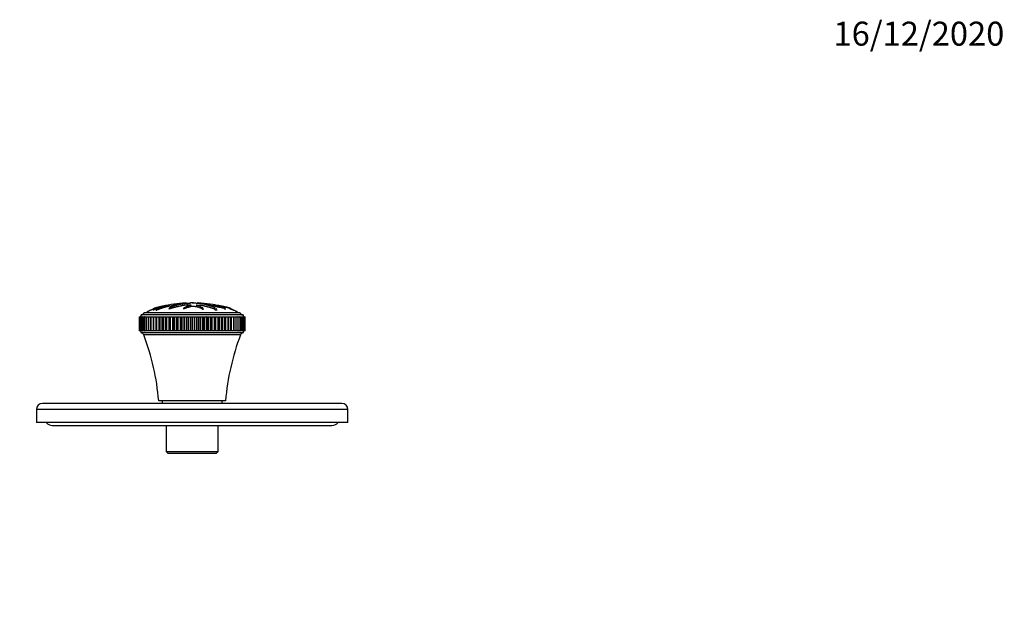
# Model space of a CAD drawing. Units: millimetres. Extents: x 0 to 835, y 0 to 1165.
# Drawn here: x 342 to 835, y 873 to 1165 of the extents above; entities that cross this region are included whole.
import ezdxf
from ezdxf import colors
from ezdxf.entities.mleader import LeaderData, LeaderLine
from ezdxf.math import Vec2, Vec3

# ---------------------------------------------------------------- set-up
doc = ezdxf.new("R2010")
doc.units = ezdxf.units.MM
doc.layers.add('DV2_Défaut', color=7, linetype='Continuous')
doc.layers.add('Défaut', color=7, linetype='Continuous')

# ---------------------------------------------------------------- blocks, each defined once
blk = doc.blocks.new('_DOT')
at = {"color": 0}
blk.add_line((0, 0), (-1, 0), dxfattribs=at)
at = {"color": 0, "const_width": 0.333}
blk.add_lwpolyline([(-0.1665, 0, 1), (0.1665, 0, 1)], format="xyb", close=True, dxfattribs=at)
blk = doc.blocks.new('SE1')
at = {"layer": 'DV2_Défaut', "color": 7, "linetype": 'Continuous'}
for p, q in [((416.35, 1021.72), (416.36, 1021.59)), ((416.39, 1021.7), (416.4, 1021.6)), ((425.12, 1022.81), (425.15, 1022.51)), ((426.66, 1022.66), (426.66, 1022.56)), ((427.41, 1022.81), (427.4, 1022.81)), ((428.36, 1022.81), (428.37, 1022.81)), ((428.36, 1022.81), (428.36, 1022.77)), ((428.37, 1022.81), (428.37, 1022.77)), ((430.65, 1022.81), (430.62, 1022.52)), ((430.67, 1022.81), (430.64, 1022.52)), ((430.65, 1022.81), (430.67, 1022.81)), ((439.08, 1021.7), (439.08, 1021.78)), ((439.21, 1021.67), (439.22, 1021.78)), ((401.39, 1015.79), (401.43, 1015.79)), ((401.39, 1015.79), (401.39, 1008.79)), ((401.43, 1015.79), (401.43, 1015.79)), ((401.43, 1015.79), (401.62, 1015.79)), ((401.43, 1015.79), (401.43, 1015.79)), ((401.43, 1015.79), (401.43, 1008.79)), ((401.43, 1015.79), (401.43, 1008.79)), ((401.43, 1015.79), (401.43, 1008.79)), ((401.63, 1015.79), (401.62, 1015.79)), ((401.62, 1015.79), (401.62, 1008.79)), ((401.63, 1015.79), (401.63, 1015.79)), ((401.63, 1015.79), (401.95, 1015.79)), ((401.63, 1015.79), (401.63, 1008.79)), ((401.63, 1015.79), (401.63, 1008.79)), ((401.98, 1015.79), (401.96, 1015.79)), ((401.96, 1015.79), (401.96, 1008.79)), ((401.99, 1015.79), (401.98, 1015.79)), ((401.98, 1015.79), (401.98, 1008.79)), ((401.99, 1015.79), (402.46, 1015.79)), ((401.99, 1015.79), (401.99, 1008.79)), ((453.38, 1016.79), (402.38, 1016.79)), ((402.5, 1015.79), (402.46, 1015.79)), ((402.46, 1015.79), (402.46, 1008.79)), ((402.5, 1015.79), (402.5, 1015.79)), ((402.5, 1015.79), (403.1, 1015.79)), ((402.5, 1015.79), (402.5, 1008.79)), ((402.5, 1015.79), (402.5, 1008.79)), ((403.16, 1015.79), (403.1, 1015.79)), ((403.1, 1015.79), (403.1, 1008.79)), ((403.17, 1015.79), (403.16, 1015.79)), ((403.16, 1015.79), (403.16, 1008.79)), ((403.17, 1015.79), (403.88, 1015.79)), ((403.17, 1015.79), (403.17, 1008.79)), ((451.88, 1017.79), (403.88, 1017.79)), ((403.98, 1015.79), (403.88, 1015.79)), ((403.88, 1015.79), (403.88, 1008.79)), ((403.99, 1015.79), (403.98, 1015.79)), ((403.98, 1015.79), (403.98, 1008.79)), ((403.99, 1015.79), (404.8, 1015.79)), ((403.99, 1015.79), (403.99, 1008.79)), ((404.93, 1015.79), (404.8, 1015.79)), ((404.8, 1015.79), (404.8, 1008.79)), ((404.94, 1015.79), (404.93, 1015.79)), ((404.93, 1015.79), (404.93, 1008.79)), ((404.94, 1015.79), (405.86, 1015.79)), ((404.94, 1015.79), (404.94, 1008.79)), ((405.86, 1015.79), (406.03, 1015.79)), ((405.86, 1015.79), (405.86, 1008.79)), ((406.04, 1015.79), (406.03, 1015.79)), ((406.03, 1015.79), (406.03, 1008.79)), ((406.04, 1015.79), (407.03, 1015.79)), ((406.04, 1015.79), (406.04, 1008.79)), ((407.03, 1015.79), (407.04, 1015.79)), ((407.03, 1015.79), (407.03, 1008.79)), ((407.04, 1015.79), (407.26, 1015.79)), ((407.04, 1015.79), (407.04, 1008.79)), ((407.27, 1015.79), (407.26, 1015.79)), ((407.26, 1015.79), (407.26, 1008.79)), ((407.27, 1015.79), (408.29, 1015.79)), ((407.27, 1015.79), (407.27, 1008.79)), ((408.29, 1015.79), (408.34, 1015.79)), ((408.29, 1015.79), (408.29, 1008.79)), ((408.3, 1019.87), (408.35, 1019.36)), ((408.34, 1015.79), (408.61, 1015.79)), ((408.34, 1015.79), (408.34, 1008.79)), ((408.62, 1015.79), (408.61, 1015.79)), ((408.61, 1015.79), (408.61, 1008.79)), ((408.62, 1020.06), (408.62, 1020.01)), ((408.62, 1015.79), (409.67, 1015.79)), ((408.62, 1015.79), (408.62, 1008.79)), ((409.67, 1015.79), (409.75, 1015.79)), ((409.67, 1015.79), (409.67, 1008.79)), ((409.75, 1015.79), (410.08, 1015.79)), ((409.75, 1015.79), (409.75, 1008.79)), ((409.84, 1019.39), (409.89, 1018.87)), ((410.09, 1015.79), (410.08, 1015.79)), ((410.08, 1015.79), (410.08, 1008.79)), ((410.09, 1015.79), (411.15, 1015.79)), ((410.09, 1015.79), (410.09, 1008.79)), ((411.15, 1015.79), (411.26, 1015.79)), ((411.15, 1015.79), (411.15, 1008.79)), ((411.26, 1015.79), (411.65, 1015.79)), ((411.26, 1015.79), (411.26, 1008.79)), ((411.57, 1020.2), (411.57, 1020.13)), ((411.67, 1015.79), (411.65, 1015.79)), ((411.65, 1015.79), (411.65, 1008.79)), ((411.67, 1015.79), (412.74, 1015.79)), ((411.67, 1015.79), (411.67, 1008.79)), ((412.74, 1015.79), (412.87, 1015.79)), ((412.74, 1015.79), (412.74, 1008.79)), ((412.87, 1015.79), (413.32, 1015.79)), ((412.87, 1015.79), (412.87, 1008.79)), ((413.34, 1015.79), (413.32, 1015.79)), ((413.32, 1015.79), (413.32, 1008.79)), ((413.34, 1015.79), (414.41, 1015.79)), ((413.34, 1015.79), (413.34, 1008.79)), ((414.41, 1015.79), (414.56, 1015.79)), ((414.41, 1015.79), (414.41, 1008.79)), ((414.56, 1015.79), (415.08, 1015.79)), ((414.56, 1015.79), (414.56, 1008.79)), ((415.1, 1015.79), (415.08, 1015.79)), ((415.08, 1015.79), (415.08, 1008.79)), ((415.1, 1015.79), (416.17, 1015.79)), ((415.1, 1015.79), (415.1, 1008.79)), ((416.17, 1015.79), (416.33, 1015.79)), ((416.17, 1015.79), (416.17, 1008.79)), ((416.3, 1019.99), (416.28, 1019.48)), ((416.33, 1015.79), (416.92, 1015.79)), ((416.33, 1015.79), (416.33, 1008.79)), ((416.94, 1015.79), (416.92, 1015.79)), ((416.92, 1015.79), (416.92, 1008.79)), ((416.94, 1015.79), (418, 1015.79)), ((416.94, 1015.79), (416.94, 1008.79)), ((418, 1015.79), (418.17, 1015.79)), ((418, 1015.79), (418, 1008.79)), ((418.17, 1015.79), (418.82, 1015.79)), ((418.17, 1015.79), (418.17, 1008.79)), ((418.84, 1015.79), (418.82, 1015.79)), ((418.82, 1015.79), (418.82, 1008.79)), ((418.84, 1015.79), (419.89, 1015.79)), ((418.84, 1015.79), (418.84, 1008.79)), ((419.89, 1015.79), (420.06, 1015.79)), ((419.89, 1015.79), (419.89, 1008.79)), ((420.06, 1015.79), (420.78, 1015.79)), ((420.06, 1015.79), (420.06, 1008.79)), ((420.8, 1015.79), (420.78, 1015.79)), ((420.78, 1015.79), (420.78, 1008.79)), ((420.8, 1015.79), (421.83, 1015.79)), ((420.8, 1015.79), (420.8, 1008.79)), ((421.83, 1015.79), (422, 1015.79)), ((421.83, 1015.79), (421.83, 1008.79)), ((422, 1015.79), (422.78, 1015.79)), ((422, 1015.79), (422, 1008.79)), ((422.8, 1015.79), (422.78, 1015.79)), ((422.78, 1015.79), (422.78, 1008.79)), ((422.8, 1015.79), (423.8, 1015.79)), ((422.8, 1015.79), (422.8, 1008.79)), ((423.63, 1020.14), (423.6, 1019.63)), ((423.8, 1015.79), (423.97, 1015.79)), ((423.8, 1015.79), (423.8, 1008.79)), ((423.97, 1015.79), (424.81, 1015.79)), ((423.97, 1015.79), (423.97, 1008.79)), ((424.83, 1015.79), (424.81, 1015.79)), ((424.81, 1015.79), (424.81, 1008.79)), ((424.83, 1015.79), (425.8, 1015.79)), ((424.83, 1015.79), (424.83, 1008.79)), ((425.8, 1015.79), (425.97, 1015.79)), ((425.8, 1015.79), (425.8, 1008.79)), ((425.97, 1015.79), (426.86, 1015.79)), ((425.97, 1015.79), (425.97, 1008.79)), ((426.88, 1015.79), (426.86, 1015.79)), ((426.86, 1015.79), (426.86, 1008.79)), ((426.88, 1015.79), (427.81, 1015.79)), ((426.88, 1015.79), (426.88, 1008.79)), ((427.81, 1015.79), (427.98, 1015.79)), ((427.81, 1015.79), (427.81, 1008.79)), ((427.98, 1015.79), (428.91, 1015.79)), ((427.98, 1015.79), (427.98, 1008.79)), ((428.93, 1015.79), (428.91, 1015.79)), ((428.91, 1015.79), (428.91, 1008.79)), ((428.93, 1015.79), (429.82, 1015.79)), ((428.93, 1015.79), (428.93, 1008.79)), ((429.82, 1015.79), (429.99, 1015.79)), ((429.82, 1015.79), (429.82, 1008.79)), ((429.99, 1015.79), (430.96, 1015.79)), ((429.99, 1015.79), (429.99, 1008.79)), ((430.98, 1015.79), (430.96, 1015.79)), ((430.96, 1015.79), (430.96, 1008.79)), ((430.98, 1015.79), (431.81, 1015.79)), ((430.98, 1015.79), (430.98, 1008.79)), ((431.81, 1015.79), (431.99, 1015.79)), ((431.81, 1015.79), (431.81, 1008.79)), ((431.99, 1015.79), (432.99, 1015.79)), ((431.99, 1015.79), (431.99, 1008.79)), ((433.01, 1015.79), (432.99, 1015.79)), ((432.99, 1015.79), (432.99, 1008.79)), ((433.01, 1015.79), (433.79, 1015.79)), ((433.01, 1015.79), (433.01, 1008.79)), ((433.45, 1019.41), (433.48, 1019.91)), ((433.79, 1015.79), (433.96, 1015.79)), ((433.79, 1015.79), (433.79, 1008.79)), ((433.96, 1015.79), (434.99, 1015.79)), ((433.96, 1015.79), (433.96, 1008.79)), ((435.01, 1015.79), (434.99, 1015.79)), ((434.99, 1015.79), (434.99, 1008.79)), ((435.01, 1015.79), (435.73, 1015.79)), ((435.01, 1015.79), (435.01, 1008.79)), ((435.73, 1015.79), (435.9, 1015.79)), ((435.73, 1015.79), (435.73, 1008.79)), ((435.9, 1015.79), (436.95, 1015.79)), ((435.9, 1015.79), (435.9, 1008.79)), ((436.97, 1015.79), (436.95, 1015.79)), ((436.95, 1015.79), (436.95, 1008.79)), ((436.97, 1015.79), (437.62, 1015.79)), ((436.97, 1015.79), (436.97, 1008.79)), ((437.62, 1015.79), (437.79, 1015.79)), ((437.62, 1015.79), (437.62, 1008.79)), ((437.79, 1015.79), (438.85, 1015.79)), ((437.79, 1015.79), (437.79, 1008.79)), ((438.87, 1015.79), (438.85, 1015.79)), ((438.85, 1015.79), (438.85, 1008.79)), ((438.87, 1015.79), (439.45, 1015.79)), ((438.87, 1015.79), (438.87, 1008.79)), ((439.45, 1015.79), (439.61, 1015.79)), ((439.45, 1015.79), (439.45, 1008.79)), ((439.61, 1015.79), (440.69, 1015.79)), ((439.61, 1015.79), (439.61, 1008.79)), ((440.17, 1018.99), (440.2, 1019.5)), ((440.7, 1015.79), (440.69, 1015.79)), ((440.69, 1015.79), (440.69, 1008.79)), ((440.7, 1015.79), (441.22, 1015.79)), ((440.7, 1015.79), (440.7, 1008.79)), ((441.22, 1015.79), (441.37, 1015.79)), ((441.22, 1008.79), (441.22, 1015.79)), ((441.37, 1015.79), (442.45, 1015.79)), ((441.37, 1015.79), (441.37, 1008.79)), ((442.46, 1015.79), (442.45, 1015.79)), ((442.45, 1015.79), (442.45, 1008.79)), ((442.46, 1015.79), (442.91, 1015.79)), ((442.46, 1015.79), (442.46, 1008.79)), ((442.91, 1015.79), (443.05, 1015.79)), ((442.91, 1008.79), (442.91, 1015.79)), ((443.05, 1015.79), (444.12, 1015.79)), ((443.05, 1015.79), (443.05, 1008.79)), ((444.13, 1015.79), (444.12, 1015.79)), ((444.12, 1015.79), (444.12, 1008.79)), ((444.13, 1015.79), (444.52, 1015.79)), ((444.13, 1015.79), (444.13, 1008.79)), ((444.49, 1019.43), (444.54, 1019.95)), ((444.52, 1015.79), (444.63, 1015.79)), ((444.52, 1008.79), (444.52, 1015.79)), ((444.63, 1015.79), (445.69, 1015.79)), ((444.63, 1015.79), (444.63, 1008.79)), ((445.71, 1015.79), (445.69, 1015.79)), ((445.69, 1015.79), (445.69, 1008.79)), ((445.71, 1015.79), (446.04, 1015.79)), ((445.71, 1015.79), (445.71, 1008.79)), ((446.04, 1015.79), (446.12, 1015.79)), ((446.04, 1008.79), (446.04, 1015.79)), ((446.12, 1015.79), (447.16, 1015.79)), ((446.12, 1015.79), (446.12, 1008.79)), ((447.1, 1019.55), (447.15, 1020.06)), ((447.17, 1015.79), (447.16, 1015.79)), ((447.16, 1015.79), (447.16, 1008.79)), ((447.17, 1015.79), (447.45, 1015.79)), ((447.17, 1015.79), (447.17, 1008.79)), ((447.44, 1019.58), (447.47, 1019.87)), ((447.45, 1015.79), (447.49, 1015.79)), ((447.45, 1008.79), (447.45, 1015.79)), ((447.49, 1015.79), (448.51, 1015.79)), ((447.49, 1015.79), (447.49, 1008.79)), ((448.52, 1015.79), (448.51, 1015.79)), ((448.51, 1015.79), (448.51, 1008.79)), ((448.52, 1015.79), (448.75, 1015.79)), ((448.52, 1015.79), (448.52, 1008.79)), ((448.75, 1015.79), (448.75, 1015.79)), ((448.75, 1015.79), (449.74, 1015.79)), ((448.75, 1015.79), (448.75, 1008.79)), ((448.75, 1008.79), (448.75, 1015.79)), ((449.75, 1015.79), (449.74, 1015.79)), ((449.74, 1015.79), (449.74, 1008.79)), ((449.75, 1015.79), (449.92, 1015.79)), ((449.75, 1015.79), (449.75, 1008.79)), ((449.92, 1015.79), (450.83, 1015.79)), ((449.92, 1008.79), (449.92, 1015.79)), ((450.84, 1015.79), (450.83, 1015.79)), ((450.83, 1015.79), (450.83, 1008.79)), ((450.98, 1015.79), (450.84, 1015.79)), ((450.84, 1015.79), (450.84, 1008.79)), ((450.98, 1015.79), (451.79, 1015.79)), ((450.98, 1008.79), (450.98, 1015.79)), ((451.8, 1015.79), (451.79, 1015.79)), ((451.79, 1015.79), (451.79, 1008.79)), ((451.9, 1015.79), (451.8, 1015.79)), ((451.8, 1015.79), (451.8, 1008.79)), ((451.9, 1015.79), (452.61, 1015.79)), ((451.9, 1008.79), (451.9, 1015.79)), ((452.61, 1015.79), (452.61, 1015.79)), ((452.68, 1015.79), (452.61, 1015.79)), ((452.61, 1015.79), (452.61, 1008.79)), ((452.61, 1015.79), (452.61, 1008.79)), ((452.68, 1015.79), (453.27, 1015.79)), ((452.68, 1008.79), (452.68, 1015.79)), ((453.28, 1015.79), (453.27, 1015.79)), ((453.27, 1015.79), (453.27, 1008.79)), ((453.32, 1015.79), (453.28, 1015.79)), ((453.28, 1015.79), (453.28, 1008.79)), ((453.32, 1015.79), (453.78, 1015.79)), ((453.32, 1008.79), (453.32, 1015.79)), ((453.79, 1015.79), (453.78, 1015.79)), ((453.78, 1015.79), (453.78, 1008.79)), ((453.81, 1015.79), (453.79, 1015.79)), ((453.79, 1015.79), (453.79, 1008.79)), ((453.81, 1008.79), (453.81, 1015.79)), ((453.82, 1015.79), (454.14, 1015.79)), ((454.14, 1015.79), (454.14, 1015.79)), ((454.15, 1015.79), (454.14, 1015.79)), ((454.14, 1015.79), (454.14, 1008.79)), ((454.14, 1015.79), (454.14, 1008.79)), ((454.15, 1015.79), (454.34, 1015.79)), ((454.15, 1008.79), (454.15, 1015.79)), ((454.34, 1015.79), (454.34, 1015.79)), ((454.34, 1015.79), (454.34, 1015.79)), ((454.34, 1015.79), (454.38, 1015.79)), ((454.34, 1015.79), (454.34, 1008.79)), ((454.34, 1015.79), (454.34, 1008.79)), ((454.34, 1008.79), (454.34, 1015.79)), ((454.38, 1008.79), (454.38, 1015.79)), ((401.43, 1008.79), (401.39, 1008.79)), ((401.43, 1008.79), (401.43, 1008.79)), ((401.43, 1008.79), (401.43, 1008.79)), ((401.62, 1008.79), (401.43, 1008.79)), ((401.62, 1008.79), (401.63, 1008.79)), ((401.63, 1008.79), (401.63, 1008.79)), ((401.95, 1008.79), (401.63, 1008.79)), ((401.96, 1008.79), (401.98, 1008.79)), ((401.99, 1008.79), (401.98, 1008.79)), ((402.46, 1008.79), (401.99, 1008.79)), ((453.38, 1007.79), (402.38, 1007.79)), ((402.46, 1008.79), (402.5, 1008.79)), ((402.5, 1008.79), (402.5, 1008.79)), ((403.1, 1008.79), (402.5, 1008.79)), ((403.1, 1008.79), (403.16, 1008.79)), ((403.17, 1008.79), (403.16, 1008.79)), ((403.88, 1008.79), (403.17, 1008.79)), ((452.1, 1006.79), (403.67, 1006.79)), ((403.88, 1008.79), (403.98, 1008.79)), ((403.99, 1008.79), (403.98, 1008.79)), ((404.8, 1008.79), (403.99, 1008.79)), ((404.8, 1008.79), (404.93, 1008.79)), ((404.94, 1008.79), (404.93, 1008.79)), ((405.86, 1008.79), (404.94, 1008.79)), ((406.03, 1008.79), (405.86, 1008.79)), ((406.04, 1008.79), (406.03, 1008.79)), ((407.03, 1008.79), (406.04, 1008.79)), ((407.04, 1008.79), (407.03, 1008.79)), ((407.26, 1008.79), (407.04, 1008.79)), ((407.27, 1008.79), (407.26, 1008.79)), ((408.29, 1008.79), (407.27, 1008.79)), ((408.34, 1008.79), (408.29, 1008.79)), ((408.61, 1008.79), (408.34, 1008.79)), ((408.62, 1008.79), (408.61, 1008.79)), ((409.67, 1008.79), (408.62, 1008.79)), ((409.75, 1008.79), (409.67, 1008.79)), ((410.08, 1008.79), (409.75, 1008.79)), ((410.09, 1008.79), (410.08, 1008.79)), ((411.15, 1008.79), (410.09, 1008.79)), ((411.26, 1008.79), (411.15, 1008.79)), ((411.65, 1008.79), (411.26, 1008.79)), ((411.67, 1008.79), (411.65, 1008.79)), ((412.74, 1008.79), (411.67, 1008.79)), ((412.87, 1008.79), (412.74, 1008.79)), ((413.32, 1008.79), (412.87, 1008.79)), ((413.34, 1008.79), (413.32, 1008.79)), ((414.41, 1008.79), (413.34, 1008.79)), ((414.56, 1008.79), (414.41, 1008.79)), ((415.08, 1008.79), (414.56, 1008.79)), ((415.1, 1008.79), (415.08, 1008.79)), ((416.17, 1008.79), (415.1, 1008.79)), ((416.33, 1008.79), (416.17, 1008.79)), ((416.92, 1008.79), (416.33, 1008.79)), ((416.94, 1008.79), (416.92, 1008.79)), ((418, 1008.79), (416.94, 1008.79)), ((418.17, 1008.79), (418, 1008.79)), ((418.82, 1008.79), (418.17, 1008.79)), ((418.84, 1008.79), (418.82, 1008.79)), ((419.89, 1008.79), (418.84, 1008.79)), ((420.06, 1008.79), (419.89, 1008.79)), ((420.78, 1008.79), (420.06, 1008.79)), ((420.8, 1008.79), (420.78, 1008.79)), ((421.83, 1008.79), (420.8, 1008.79)), ((422, 1008.79), (421.83, 1008.79)), ((422.78, 1008.79), (422, 1008.79)), ((422.8, 1008.79), (422.78, 1008.79)), ((423.8, 1008.79), (422.8, 1008.79)), ((423.97, 1008.79), (423.8, 1008.79)), ((424.81, 1008.79), (423.97, 1008.79)), ((424.83, 1008.79), (424.81, 1008.79)), ((425.8, 1008.79), (424.83, 1008.79)), ((425.97, 1008.79), (425.8, 1008.79)), ((426.86, 1008.79), (425.97, 1008.79)), ((426.88, 1008.79), (426.86, 1008.79)), ((427.81, 1008.79), (426.88, 1008.79)), ((427.98, 1008.79), (427.81, 1008.79)), ((428.91, 1008.79), (427.98, 1008.79)), ((428.93, 1008.79), (428.91, 1008.79)), ((429.82, 1008.79), (428.93, 1008.79)), ((429.99, 1008.79), (429.82, 1008.79)), ((430.96, 1008.79), (429.99, 1008.79)), ((430.98, 1008.79), (430.96, 1008.79)), ((431.81, 1008.79), (430.98, 1008.79)), ((431.99, 1008.79), (431.81, 1008.79)), ((432.99, 1008.79), (431.99, 1008.79)), ((433.01, 1008.79), (432.99, 1008.79)), ((433.79, 1008.79), (433.01, 1008.79)), ((433.96, 1008.79), (433.79, 1008.79)), ((434.99, 1008.79), (433.96, 1008.79)), ((435.01, 1008.79), (434.99, 1008.79)), ((435.73, 1008.79), (435.01, 1008.79)), ((435.9, 1008.79), (435.73, 1008.79)), ((436.95, 1008.79), (435.9, 1008.79)), ((436.97, 1008.79), (436.95, 1008.79)), ((437.62, 1008.79), (436.97, 1008.79)), ((437.79, 1008.79), (437.62, 1008.79)), ((438.85, 1008.79), (437.79, 1008.79)), ((438.87, 1008.79), (438.85, 1008.79)), ((439.45, 1008.79), (438.87, 1008.79)), ((439.61, 1008.79), (439.45, 1008.79)), ((440.69, 1008.79), (439.61, 1008.79)), ((440.7, 1008.79), (440.69, 1008.79)), ((441.22, 1008.79), (440.7, 1008.79)), ((441.37, 1008.79), (441.22, 1008.79)), ((442.45, 1008.79), (441.37, 1008.79)), ((442.46, 1008.79), (442.45, 1008.79)), ((442.91, 1008.79), (442.46, 1008.79)), ((443.05, 1008.79), (442.91, 1008.79)), ((444.12, 1008.79), (443.05, 1008.79)), ((444.13, 1008.79), (444.12, 1008.79)), ((444.52, 1008.79), (444.13, 1008.79)), ((444.63, 1008.79), (444.52, 1008.79)), ((445.69, 1008.79), (444.63, 1008.79)), ((445.71, 1008.79), (445.69, 1008.79)), ((446.04, 1008.79), (445.71, 1008.79)), ((446.12, 1008.79), (446.04, 1008.79)), ((447.16, 1008.79), (446.12, 1008.79)), ((447.17, 1008.79), (447.16, 1008.79)), ((447.45, 1008.79), (447.17, 1008.79)), ((447.49, 1008.79), (447.45, 1008.79)), ((448.51, 1008.79), (447.49, 1008.79)), ((448.52, 1008.79), (448.51, 1008.79)), ((448.75, 1008.79), (448.52, 1008.79)), ((449.74, 1008.79), (448.75, 1008.79)), ((448.75, 1008.79), (448.75, 1008.79)), ((449.75, 1008.79), (449.74, 1008.79)), ((449.92, 1008.79), (449.75, 1008.79)), ((450.83, 1008.79), (449.92, 1008.79)), ((450.84, 1008.79), (450.83, 1008.79)), ((450.84, 1008.79), (450.98, 1008.79)), ((451.79, 1008.79), (450.98, 1008.79)), ((451.8, 1008.79), (451.79, 1008.79)), ((451.8, 1008.79), (451.9, 1008.79)), ((452.61, 1008.79), (451.9, 1008.79)), ((452.61, 1008.79), (452.61, 1008.79)), ((452.61, 1008.79), (452.68, 1008.79)), ((453.27, 1008.79), (452.68, 1008.79)), ((453.28, 1008.79), (453.27, 1008.79)), ((453.28, 1008.79), (453.32, 1008.79)), ((453.78, 1008.79), (453.32, 1008.79)), ((453.79, 1008.79), (453.78, 1008.79)), ((453.79, 1008.79), (453.81, 1008.79)), ((454.14, 1008.79), (453.82, 1008.79)), ((454.14, 1008.79), (454.14, 1008.79)), ((454.14, 1008.79), (454.15, 1008.79)), ((454.34, 1008.79), (454.15, 1008.79)), ((454.34, 1008.79), (454.34, 1008.79)), ((454.38, 1008.79), (454.34, 1008.79)), ((454.34, 1008.79), (454.34, 1008.79)), ((502.88, 972.48), (352.88, 972.48)), ((444.63, 973.79), (411.13, 973.79)), ((412.88, 973.79), (412.88, 972.48)), ((442.88, 972.48), (442.88, 973.79)), ((505.88, 969.48), (349.88, 969.48)), ((349.88, 969.48), (349.88, 962.98)), ((505.88, 962.98), (505.88, 969.48)), ((505.88, 962.98), (349.88, 962.98)), ((357.88, 961.48), (497.88, 961.48)), ((414.88, 961.48), (414.88, 948.48)), ((440.88, 948.48), (440.88, 961.48)), ((414.88, 948.48), (440.88, 948.48)), ((414.88, 948.48), (415.88, 947.48)), ((439.88, 947.48), (415.88, 947.48)), ((439.88, 947.48), (440.88, 948.48))]:
    blk.add_line(p, q, dxfattribs=at)
for centre, radius, start, end in [((431.19, 934.05), 88.97, 94.3196, 101.7019), ((424.49, 933.48), 89.54, 78.2644, 85.8933), ((403.63, 1015.79), 1.6, 141.3751, 180.0448), ((402.14, 1018.78), 2, 276.9019, 330.4783), ((453.62, 1018.78), 2, 209.5217, 263.0981), ((452.13, 1015.79), 1.6, 359.9552, 38.6249), ((403.53, 1008.76), 1.5, 178.6093, 219.9708), ((401.9, 1005.85), 2, 28.0658, 76.0448), ((291.53, 964.07), 120, 4.6463, 20.855), ((564.24, 964.07), 120, 159.145, 175.3537), ((453.87, 1005.85), 2, 103.9552, 151.9342), ((452.23, 1008.76), 1.5, 320.0292, 1.3907), ((352.88, 969.48), 3, 90, 180), ((502.88, 969.48), 3, 0, 90), ((357.88, 965.48), 4, 218.6822, 270), ((497.88, 965.48), 4, 270, 321.3178)]:
    blk.add_arc(centre, radius, start, end, dxfattribs=at)
for points, knots in [([(408.62, 1020.06), (408.62, 1020.06), (408.64, 1020.07), (408.67, 1020.09), (408.69, 1020.1), (408.8, 1020.14), (408.91, 1020.18), (409.09, 1020.24), (409.19, 1020.27), (409.47, 1020.35), (409.66, 1020.4), (410.24, 1020.55), (410.65, 1020.65), (411.31, 1020.79), (411.53, 1020.83), (411.97, 1020.93), (412.18, 1020.97), (412.53, 1021.04), (412.65, 1021.07), (412.81, 1021.1), (412.85, 1021.11), (412.86, 1021.11), (412.84, 1021.11), (412.91, 1021.12), (413.02, 1021.14), (413.13, 1021.17), (413.16, 1021.17), (413.11, 1021.16), (413.08, 1021.15), (413.01, 1021.14), (412.97, 1021.13), (413.06, 1021.15), (413.11, 1021.16), (413.16, 1021.16), (413.14, 1021.16), (413.03, 1021.13), (412.94, 1021.12), (412.84, 1021.09), (412.82, 1021.09), (412.82, 1021.08), (412.83, 1021.08), (412.7, 1021.05), (412.58, 1021.03), (412.36, 1020.98), (412.25, 1020.96), (411.93, 1020.89), (411.72, 1020.84), (411.06, 1020.7), (410.61, 1020.6), (409.79, 1020.39), (409.38, 1020.27), (408.77, 1020.07), (408.54, 1019.99), (408.32, 1019.89), (408.28, 1019.86), (408.34, 1019.87), (408.36, 1019.87), (408.43, 1019.88), (408.49, 1019.9), (408.68, 1019.96), (408.8, 1020), (409.04, 1020.08), (409.16, 1020.12), (409.52, 1020.23), (409.76, 1020.3), (410.48, 1020.49), (410.95, 1020.59), (412.35, 1020.9), (413.28, 1021.11), (414.41, 1021.35), (414.64, 1021.4), (415.07, 1021.49), (415.28, 1021.53), (415.72, 1021.62), (415.96, 1021.67), (416.27, 1021.72), (416.34, 1021.74), (416.44, 1021.75), (416.47, 1021.76), (416.47, 1021.76)], [0, 0, 0, 0, 0.007157, 0.007157, 0.015538, 0.015538, 0.032298, 0.032298, 0.049058, 0.049058, 0.082579, 0.082579, 0.14962, 0.14962, 0.183141, 0.183141, 0.216661, 0.216661, 0.233422, 0.233422, 0.241802, 0.241802, 0.250182, 0.250182, 0.266942, 0.266942, 0.275323, 0.275323, 0.283703, 0.283703, 0.300463, 0.300463, 0.308843, 0.308843, 0.317223, 0.317223, 0.333984, 0.333984, 0.342364, 0.342364, 0.350744, 0.350744, 0.367504, 0.367504, 0.384265, 0.384265, 0.417785, 0.417785, 0.484827, 0.484827, 0.551868, 0.551868, 0.585389, 0.585389, 0.602149, 0.602149, 0.610529, 0.610529, 0.618909, 0.618909, 0.63567, 0.63567, 0.65243, 0.65243, 0.685951, 0.685951, 0.752992, 0.752992, 0.887074, 0.887074, 0.920595, 0.920595, 0.954116, 0.954116, 0.987636, 0.987636, 0.996017, 0.996017, 1, 1, 1, 1]), ([(416.39, 1021.7), (416.39, 1021.69), (416.43, 1021.69), (416.59, 1021.71), (416.66, 1021.72), (416.77, 1021.74), (416.74, 1021.73), (416.68, 1021.71), (416.62, 1021.69), (416.6, 1021.67), (416.6, 1021.67), (416.64, 1021.67), (416.67, 1021.67), (416.67, 1021.67), (416.64, 1021.66), (416.55, 1021.64), (416.46, 1021.62), (416.28, 1021.57), (416.19, 1021.55), (416.21, 1021.54), (416.24, 1021.54), (416.28, 1021.54), (416.23, 1021.52), (416.08, 1021.49), (415.98, 1021.46), (415.66, 1021.39), (415.44, 1021.34), (415.11, 1021.26), (415, 1021.23), (414.78, 1021.18), (414.66, 1021.15), (414.59, 1021.12), (414.59, 1021.12), (414.6, 1021.11), (414.59, 1021.1), (414.42, 1021.05), (414.3, 1021.03), (413.98, 1020.94), (413.79, 1020.89), (413.49, 1020.81), (413.38, 1020.78), (413.3, 1020.74), (413.32, 1020.73), (413.15, 1020.67), (413.01, 1020.64), (412.76, 1020.59), (412.63, 1020.56), (412.26, 1020.46), (412.04, 1020.4), (411.76, 1020.3), (411.67, 1020.26), (411.58, 1020.21), (411.56, 1020.2), (411.58, 1020.18), (411.61, 1020.18), (411.65, 1020.17), (411.66, 1020.17), (411.65, 1020.16), (411.62, 1020.15), (411.53, 1020.12), (411.46, 1020.1), (411.26, 1020.04), (411.14, 1019.99), (410.77, 1019.86), (410.54, 1019.76), (410.17, 1019.6), (410.04, 1019.55), (409.84, 1019.44), (409.82, 1019.39), (409.91, 1019.32), (410.16, 1019.36), (410.71, 1019.52), (410.98, 1019.63), (411.76, 1019.92), (412.28, 1020.09), (413.76, 1020.54), (414.69, 1020.74), (416.05, 1021.08), (416.49, 1021.2), (417.22, 1021.36), (417.49, 1021.41), (417.86, 1021.49), (417.98, 1021.51), (418.16, 1021.57), (418.24, 1021.59), (418.52, 1021.67), (418.77, 1021.72), (419.3, 1021.82), (419.58, 1021.87), (419.95, 1021.94), (420.06, 1021.96), (420.2, 1022), (420.25, 1022.01), (420.37, 1022.03), (420.45, 1022.04), (420.84, 1022.1), (420.97, 1022.14), (421.32, 1022.23), (421.54, 1022.27), (421.89, 1022.35), (421.97, 1022.38), (422.07, 1022.43), (422.09, 1022.45), (422.29, 1022.51), (422.52, 1022.54), (422.76, 1022.58), (422.83, 1022.59), (422.99, 1022.62), (423.1, 1022.63), (423.38, 1022.66), (423.55, 1022.67), (423.86, 1022.7), (424.01, 1022.71), (424.28, 1022.74), (424.39, 1022.75), (424.52, 1022.77), (424.52, 1022.77), (424.63, 1022.78), (424.71, 1022.79), (424.82, 1022.79), (424.83, 1022.79), (424.9, 1022.8), (424.96, 1022.8), (425.06, 1022.81), (425.09, 1022.81), (425.12, 1022.81)], [0, 0, 0, 0, 0.011862, 0.011862, 0.018278, 0.018278, 0.024695, 0.024695, 0.037528, 0.037528, 0.043944, 0.043944, 0.047153, 0.047153, 0.050361, 0.050361, 0.063194, 0.063194, 0.076027, 0.076027, 0.082443, 0.082443, 0.08886, 0.08886, 0.101693, 0.101693, 0.127359, 0.127359, 0.140192, 0.140192, 0.153025, 0.153025, 0.159441, 0.159441, 0.165858, 0.165858, 0.17869, 0.17869, 0.204356, 0.204356, 0.217189, 0.217189, 0.230022, 0.230022, 0.242855, 0.242855, 0.255688, 0.255688, 0.281354, 0.281354, 0.294187, 0.294187, 0.300604, 0.300604, 0.30702, 0.30702, 0.310228, 0.310228, 0.313437, 0.313437, 0.319853, 0.319853, 0.332686, 0.332686, 0.358352, 0.358352, 0.371185, 0.371185, 0.384018, 0.384018, 0.409684, 0.409684, 0.43535, 0.43535, 0.486682, 0.486682, 0.589345, 0.589345, 0.640677, 0.640677, 0.666343, 0.666343, 0.679176, 0.679176, 0.692009, 0.692009, 0.717675, 0.717675, 0.743341, 0.743341, 0.756174, 0.756174, 0.76259, 0.76259, 0.769007, 0.769007, 0.794673, 0.794673, 0.820339, 0.820339, 0.846004, 0.846004, 0.87167, 0.87167, 0.897336, 0.897336, 0.910169, 0.910169, 0.923002, 0.923002, 0.935835, 0.935835, 0.948668, 0.948668, 0.961501, 0.961501, 0.974334, 0.974334, 0.980751, 0.980751, 0.987167, 0.987167, 0.993584, 0.993584, 1, 1, 1, 1]), ([(427.4, 1022.81), (427.29, 1022.8), (427.19, 1022.78), (427, 1022.75), (426.86, 1022.73), (426.68, 1022.69), (426.65, 1022.67), (426.67, 1022.64), (426.68, 1022.63), (426.73, 1022.61), (426.78, 1022.6), (426.79, 1022.58), (426.71, 1022.57), (426.47, 1022.56), (426.35, 1022.56), (426.11, 1022.55), (425.99, 1022.54), (425.74, 1022.53), (425.62, 1022.53), (425.01, 1022.51), (424.53, 1022.47), (423.7, 1022.37), (423.38, 1022.31), (422.72, 1022.18), (422.38, 1022.11), (421.4, 1021.9), (420.75, 1021.75), (419.52, 1021.4), (418.93, 1021.22), (417.86, 1020.85), (417.4, 1020.67), (416.72, 1020.35), (416.51, 1020.23), (416.34, 1020.06), (416.31, 1020.03), (416.3, 1019.96), (416.34, 1019.94), (416.5, 1019.92), (416.62, 1019.92), (416.86, 1019.97), (416.98, 1020), (417.28, 1020.1), (417.43, 1020.17), (417.75, 1020.3), (417.9, 1020.36), (418.15, 1020.44), (418.23, 1020.47), (418.47, 1020.51), (418.6, 1020.52), (418.96, 1020.57), (419.15, 1020.63), (419.49, 1020.72), (419.63, 1020.77), (419.83, 1020.85), (419.89, 1020.87), (420.03, 1020.92), (420.1, 1020.95), (420.29, 1020.97), (420.35, 1020.98), (420.47, 1021), (420.51, 1021.01), (420.65, 1021.05), (420.74, 1021.07), (420.95, 1021.11), (421.02, 1021.14), (421.13, 1021.18), (421.17, 1021.19), (421.3, 1021.21), (421.37, 1021.21), (421.7, 1021.24), (421.93, 1021.29), (422.28, 1021.38), (422.39, 1021.43), (422.64, 1021.5), (422.75, 1021.52), (422.87, 1021.56), (422.89, 1021.57), (422.95, 1021.59), (423.01, 1021.61), (423.19, 1021.61), (423.33, 1021.62), (423.57, 1021.66), (423.67, 1021.68), (423.86, 1021.72), (423.97, 1021.74), (424.09, 1021.77), (424.12, 1021.78), (424.24, 1021.8), (424.29, 1021.79), (424.48, 1021.79), (424.62, 1021.8), (424.82, 1021.82), (424.88, 1021.82), (424.97, 1021.83), (425.01, 1021.84), (425.04, 1021.83), (425.04, 1021.82), (425.06, 1021.81), (425.08, 1021.8), (425.16, 1021.78), (425.22, 1021.78), (425.42, 1021.78), (425.56, 1021.78), (425.75, 1021.8), (425.81, 1021.81), (425.95, 1021.81), (425.97, 1021.8), (426.11, 1021.78), (426.27, 1021.78), (426.52, 1021.8), (426.6, 1021.82), (426.77, 1021.86), (426.86, 1021.88), (427.02, 1021.9), (427.08, 1021.9), (427.21, 1021.9), (427.28, 1021.9), (427.39, 1021.87), (427.37, 1021.85), (427.28, 1021.74), (427.15, 1021.65), (426.68, 1021.47), (426.37, 1021.38), (425.8, 1021.19), (425.53, 1021.1), (424.76, 1020.8), (424.33, 1020.61), (423.76, 1020.29), (423.63, 1020.22), (423.63, 1020.12), (423.64, 1020.1), (423.69, 1020.07), (423.73, 1020.06), (423.87, 1020.06), (423.94, 1020.07), (424.07, 1020.09), (424.13, 1020.1), (424.3, 1020.14), (424.37, 1020.18), (424.55, 1020.24), (424.64, 1020.27), (424.91, 1020.35), (425.09, 1020.4), (425.61, 1020.55), (425.94, 1020.65), (426.36, 1020.79), (426.5, 1020.83), (426.78, 1020.93), (426.93, 1020.97), (427.12, 1021.04), (427.16, 1021.07), (427.28, 1021.1), (427.34, 1021.11), (427.48, 1021.11), (427.54, 1021.11), (427.73, 1021.12), (427.82, 1021.14), (427.98, 1021.17), (428.05, 1021.17), (428.17, 1021.16), (428.23, 1021.15), (428.42, 1021.14), (428.56, 1021.13), (428.74, 1021.15), (428.79, 1021.16), (428.92, 1021.16), (428.99, 1021.16), (429.16, 1021.13), (429.26, 1021.12), (429.43, 1021.09), (429.5, 1021.09), (429.63, 1021.08), (429.7, 1021.08), (429.85, 1021.05), (429.91, 1021.03), (430.04, 1020.98), (430.11, 1020.96), (430.33, 1020.89), (430.48, 1020.84), (430.88, 1020.7), (431.14, 1020.6), (431.75, 1020.39), (432.06, 1020.27), (432.51, 1020.07), (432.64, 1019.99), (432.95, 1019.89), (433.08, 1019.86), (433.27, 1019.87), (433.33, 1019.87), (433.45, 1019.88), (433.48, 1019.9), (433.48, 1019.96), (433.43, 1020), (433.36, 1020.08), (433.32, 1020.12), (433.21, 1020.23), (433.12, 1020.3), (432.85, 1020.49), (432.64, 1020.59), (431.99, 1020.9), (431.54, 1021.11), (430.92, 1021.35), (430.79, 1021.4), (430.5, 1021.49), (430.34, 1021.53), (430.06, 1021.62), (429.94, 1021.67), (429.86, 1021.72), (429.84, 1021.74), (429.85, 1021.75), (429.87, 1021.76), (429.94, 1021.75), (429.97, 1021.75), (430.12, 1021.73), (430.26, 1021.72), (430.44, 1021.73), (430.49, 1021.73), (430.55, 1021.74), (430.57, 1021.75), (430.63, 1021.74), (430.66, 1021.74), (430.81, 1021.72), (430.93, 1021.7), (431.2, 1021.69), (431.34, 1021.69), (431.46, 1021.71), (431.47, 1021.72), (431.55, 1021.74), (431.63, 1021.73), (431.81, 1021.71), (431.94, 1021.69), (432.13, 1021.67), (432.2, 1021.67), (432.29, 1021.67), (432.32, 1021.67), (432.39, 1021.67), (432.42, 1021.66), (432.55, 1021.64), (432.65, 1021.62), (432.85, 1021.57), (432.97, 1021.55), (433.17, 1021.54), (433.23, 1021.54), (433.36, 1021.54), (433.41, 1021.52), (433.55, 1021.49), (433.63, 1021.46), (433.88, 1021.39), (434.03, 1021.34), (434.25, 1021.26), (434.32, 1021.23), (434.47, 1021.18), (434.55, 1021.15), (434.75, 1021.12), (434.82, 1021.12), (434.97, 1021.11), (435.05, 1021.1), (435.16, 1021.05), (435.24, 1021.03), (435.51, 1020.94), (435.72, 1020.89), (436.02, 1020.81), (436.11, 1020.78), (436.38, 1020.74), (436.54, 1020.73), (436.76, 1020.67), (436.82, 1020.64), (436.93, 1020.59), (436.98, 1020.56), (437.18, 1020.46), (437.35, 1020.4), (437.65, 1020.3), (437.76, 1020.26), (437.95, 1020.21), (438.02, 1020.2), (438.16, 1020.18), (438.22, 1020.18), (438.32, 1020.17), (438.36, 1020.17), (438.43, 1020.16), (438.45, 1020.15), (438.5, 1020.12), (438.51, 1020.1), (438.57, 1020.04), (438.62, 1019.99), (438.8, 1019.86), (438.94, 1019.76), (439.09, 1019.6), (439.12, 1019.55), (439.3, 1019.44), (439.46, 1019.39), (439.88, 1019.32), (440.11, 1019.36), (440.24, 1019.52), (440.17, 1019.63), (439.95, 1019.92), (439.74, 1020.09), (439.01, 1020.54), (438.37, 1020.74), (437.37, 1021.08), (437.01, 1021.2), (436.6, 1021.36), (436.51, 1021.41), (436.31, 1021.49), (436.22, 1021.51), (436, 1021.57), (435.87, 1021.59), (435.55, 1021.67), (435.39, 1021.72), (435.11, 1021.82), (435.01, 1021.87), (434.75, 1021.94), (434.64, 1021.96), (434.47, 1022), (434.41, 1022.01), (434.32, 1022.03), (434.29, 1022.04), (434.15, 1022.1), (433.84, 1022.14), (433.34, 1022.23), (433.11, 1022.27), (432.6, 1022.35), (432.29, 1022.38), (431.66, 1022.43), (431.34, 1022.45), (430.74, 1022.51), (430.5, 1022.54), (430.08, 1022.58), (429.94, 1022.59), (429.66, 1022.62), (429.53, 1022.63), (429.39, 1022.66), (429.37, 1022.67), (429.3, 1022.7), (429.24, 1022.71), (429.04, 1022.74), (428.9, 1022.75), (428.6, 1022.77), (428.42, 1022.77), (428.19, 1022.78), (428.15, 1022.79), (428.02, 1022.79), (427.93, 1022.79), (427.77, 1022.8), (427.71, 1022.8), (427.57, 1022.81), (427.49, 1022.81), (427.41, 1022.81)], [0, 0, 0, 0, 0.007813, 0.007813, 0.015625, 0.015625, 0.023438, 0.023438, 0.027344, 0.027344, 0.03125, 0.03125, 0.035156, 0.035156, 0.039063, 0.039063, 0.042969, 0.042969, 0.046875, 0.046875, 0.0625, 0.0625, 0.078125, 0.078125, 0.09375, 0.09375, 0.125, 0.125, 0.15625, 0.15625, 0.1875, 0.1875, 0.203125, 0.203125, 0.207031, 0.207031, 0.210938, 0.210938, 0.214844, 0.214844, 0.21875, 0.21875, 0.226563, 0.226563, 0.234375, 0.234375, 0.238281, 0.238281, 0.242188, 0.242188, 0.25, 0.25, 0.257813, 0.257813, 0.261719, 0.261719, 0.265625, 0.265625, 0.267578, 0.267578, 0.269531, 0.269531, 0.273438, 0.273438, 0.277344, 0.277344, 0.279297, 0.279297, 0.28125, 0.28125, 0.289063, 0.289063, 0.296875, 0.296875, 0.300781, 0.300781, 0.302734, 0.302734, 0.304688, 0.304688, 0.308594, 0.308594, 0.3125, 0.3125, 0.316406, 0.316406, 0.318359, 0.318359, 0.320313, 0.320313, 0.324219, 0.324219, 0.326172, 0.326172, 0.327148, 0.327148, 0.328125, 0.328125, 0.330078, 0.330078, 0.332031, 0.332031, 0.335938, 0.335938, 0.337891, 0.337891, 0.339844, 0.339844, 0.34375, 0.34375, 0.347656, 0.347656, 0.351563, 0.351563, 0.353516, 0.353516, 0.355469, 0.355469, 0.359375, 0.359375, 0.375, 0.375, 0.390625, 0.390625, 0.40625, 0.40625, 0.4375, 0.4375, 0.445313, 0.445313, 0.447266, 0.447266, 0.449219, 0.449219, 0.451172, 0.451172, 0.453125, 0.453125, 0.457031, 0.457031, 0.460938, 0.460938, 0.46875, 0.46875, 0.484375, 0.484375, 0.492188, 0.492188, 0.5, 0.5, 0.503906, 0.503906, 0.505859, 0.505859, 0.507813, 0.507813, 0.511719, 0.511719, 0.513672, 0.513672, 0.515625, 0.515625, 0.519531, 0.519531, 0.521484, 0.521484, 0.523438, 0.523438, 0.527344, 0.527344, 0.529297, 0.529297, 0.53125, 0.53125, 0.535156, 0.535156, 0.539063, 0.539063, 0.546875, 0.546875, 0.5625, 0.5625, 0.578125, 0.578125, 0.585938, 0.585938, 0.589844, 0.589844, 0.591797, 0.591797, 0.59375, 0.59375, 0.597656, 0.597656, 0.601563, 0.601563, 0.609375, 0.609375, 0.625, 0.625, 0.65625, 0.65625, 0.664063, 0.664063, 0.671875, 0.671875, 0.679688, 0.679688, 0.681641, 0.681641, 0.682617, 0.682617, 0.683594, 0.683594, 0.6875, 0.6875, 0.689453, 0.689453, 0.69043, 0.69043, 0.691406, 0.691406, 0.695313, 0.695313, 0.699219, 0.699219, 0.701172, 0.701172, 0.703125, 0.703125, 0.707031, 0.707031, 0.708984, 0.708984, 0.709961, 0.709961, 0.710938, 0.710938, 0.714844, 0.714844, 0.71875, 0.71875, 0.720703, 0.720703, 0.722656, 0.722656, 0.726563, 0.726563, 0.734375, 0.734375, 0.738281, 0.738281, 0.742188, 0.742188, 0.744141, 0.744141, 0.746094, 0.746094, 0.75, 0.75, 0.757813, 0.757813, 0.761719, 0.761719, 0.765625, 0.765625, 0.769531, 0.769531, 0.773438, 0.773438, 0.78125, 0.78125, 0.785156, 0.785156, 0.787109, 0.787109, 0.789063, 0.789063, 0.790039, 0.790039, 0.791016, 0.791016, 0.792969, 0.792969, 0.796875, 0.796875, 0.804688, 0.804688, 0.808594, 0.808594, 0.8125, 0.8125, 0.820313, 0.820313, 0.828125, 0.828125, 0.84375, 0.84375, 0.875, 0.875, 0.890625, 0.890625, 0.898438, 0.898438, 0.902344, 0.902344, 0.90625, 0.90625, 0.914063, 0.914063, 0.921875, 0.921875, 0.925781, 0.925781, 0.927734, 0.927734, 0.929688, 0.929688, 0.9375, 0.9375, 0.945313, 0.945313, 0.953125, 0.953125, 0.960938, 0.960938, 0.96875, 0.96875, 0.972656, 0.972656, 0.976563, 0.976563, 0.980469, 0.980469, 0.984375, 0.984375, 0.988281, 0.988281, 0.992188, 0.992188, 0.994141, 0.994141, 0.996094, 0.996094, 0.998047, 0.998047, 1, 1, 1, 1]), ([(416.35, 1021.72), (416.35, 1021.72), (416.35, 1021.72), (416.4, 1021.73), (416.44, 1021.73), (416.52, 1021.74), (416.56, 1021.75), (416.54, 1021.74), (416.53, 1021.74), (416.46, 1021.72), (416.41, 1021.71), (416.39, 1021.7)], [0, 0, 0, 0, 0.111817, 0.111817, 0.34644, 0.34644, 0.463752, 0.463752, 0.581064, 0.581064, 1, 1, 1, 1]), ([(425.15, 1022.52), (425.28, 1022.54), (425.41, 1022.55), (425.69, 1022.58), (425.83, 1022.59), (426.11, 1022.62), (426.24, 1022.63), (426.38, 1022.66), (426.39, 1022.67), (426.47, 1022.7), (426.53, 1022.71), (426.73, 1022.74), (426.87, 1022.75), (427.03, 1022.76), (427.05, 1022.76), (427.06, 1022.76)], [0, 0, 0, 0, 0.163876, 0.163876, 0.328061, 0.328061, 0.492246, 0.492246, 0.656431, 0.656431, 0.820616, 0.820616, 0.984801, 0.984801, 1, 1, 1, 1]), ([(427.89, 1022.8), (427.9, 1022.8), (427.91, 1022.8), (427.99, 1022.8), (428.06, 1022.8), (428.2, 1022.81), (428.28, 1022.81), (428.36, 1022.81)], [0, 0, 0, 0, 0.058863, 0.058863, 0.529431, 0.529431, 1, 1, 1, 1]), ([(428.37, 1022.81), (428.48, 1022.8), (428.58, 1022.78), (428.68, 1022.76), (428.68, 1022.76), (428.69, 1022.76)], [0, 0, 0, 0, 0.941681, 0.941681, 1, 1, 1, 1]), ([(430.92, 1022.8), (430.91, 1022.8), (430.91, 1022.8), (430.87, 1022.8), (430.81, 1022.8), (430.71, 1022.81), (430.68, 1022.81), (430.65, 1022.81)], [0, 0, 0, 0, 0.05833, 0.05833, 0.529165, 0.529165, 1, 1, 1, 1]), ([(430.67, 1022.81), (430.87, 1022.8), (431.07, 1022.78), (431.48, 1022.75), (431.66, 1022.73), (432.07, 1022.69), (432.31, 1022.67), (432.65, 1022.64), (432.77, 1022.63), (433, 1022.61), (433.11, 1022.6), (433.34, 1022.58), (433.47, 1022.57), (433.52, 1022.56), (433.48, 1022.56), (433.48, 1022.55), (433.51, 1022.54), (433.53, 1022.53), (433.52, 1022.53), (433.45, 1022.51), (433.58, 1022.47), (434.06, 1022.37), (434.42, 1022.31), (435.1, 1022.18), (435.43, 1022.11), (436.45, 1021.9), (437.14, 1021.75), (438.55, 1021.4), (439.27, 1021.22), (440.8, 1020.85), (441.63, 1020.67), (442.86, 1020.35), (443.28, 1020.23), (443.83, 1020.06), (443.94, 1020.03), (444.18, 1019.96), (444.3, 1019.94), (444.48, 1019.92), (444.54, 1019.92), (444.54, 1019.97), (444.5, 1020), (444.31, 1020.1), (444.13, 1020.17), (443.78, 1020.3), (443.59, 1020.36), (443.33, 1020.44), (443.24, 1020.47), (443.2, 1020.51), (443.23, 1020.52), (443.15, 1020.57), (442.96, 1020.63), (442.61, 1020.72), (442.41, 1020.77), (442.11, 1020.85), (442, 1020.87), (441.8, 1020.92), (441.68, 1020.95), (441.65, 1020.97), (441.65, 1020.98), (441.6, 1021), (441.56, 1021.01), (441.42, 1021.05), (441.34, 1021.07), (441.2, 1021.11), (441.1, 1021.14), (440.94, 1021.18), (440.88, 1021.19), (440.85, 1021.21), (440.87, 1021.21), (440.85, 1021.24), (440.7, 1021.29), (440.32, 1021.38), (440.08, 1021.43), (439.78, 1021.5), (439.71, 1021.52), (439.56, 1021.56), (439.49, 1021.57), (439.38, 1021.59), (439.32, 1021.61), (439.36, 1021.61), (439.37, 1021.61), (439.37, 1021.61)], [0, 0, 0, 0, 0.025541, 0.025541, 0.051082, 0.051082, 0.076624, 0.076624, 0.089394, 0.089394, 0.102165, 0.102165, 0.114935, 0.114935, 0.127706, 0.127706, 0.140477, 0.140477, 0.153247, 0.153247, 0.204329, 0.204329, 0.255412, 0.255412, 0.306494, 0.306494, 0.408659, 0.408659, 0.510824, 0.510824, 0.612988, 0.612988, 0.664071, 0.664071, 0.676841, 0.676841, 0.689612, 0.689612, 0.702383, 0.702383, 0.715153, 0.715153, 0.740694, 0.740694, 0.766236, 0.766236, 0.779006, 0.779006, 0.791777, 0.791777, 0.817318, 0.817318, 0.842859, 0.842859, 0.85563, 0.85563, 0.8684, 0.8684, 0.874786, 0.874786, 0.881171, 0.881171, 0.893942, 0.893942, 0.906712, 0.906712, 0.913097, 0.913097, 0.919483, 0.919483, 0.945024, 0.945024, 0.970565, 0.970565, 0.983336, 0.983336, 0.989721, 0.989721, 0.996106, 0.996106, 1, 1, 1, 1]), ([(438.58, 1021.9), (438.59, 1021.9), (438.63, 1021.9), (438.79, 1021.87), (438.93, 1021.85), (439.58, 1021.74), (440.09, 1021.65), (441.03, 1021.47), (441.47, 1021.38), (442.36, 1021.19), (442.81, 1021.1), (444.19, 1020.8), (445.15, 1020.61), (446.33, 1020.29), (446.57, 1020.22), (446.89, 1020.12), (446.96, 1020.1), (447.08, 1020.07), (447.15, 1020.06), (447.16, 1020.06), (447.14, 1020.07), (447.1, 1020.09), (447.08, 1020.1), (446.97, 1020.14), (446.86, 1020.18), (446.68, 1020.24), (446.58, 1020.27), (446.3, 1020.35), (446.11, 1020.4), (445.53, 1020.55), (445.12, 1020.65), (444.46, 1020.79), (444.24, 1020.83), (443.8, 1020.93), (443.59, 1020.97), (443.24, 1021.04), (443.11, 1021.07), (442.96, 1021.1), (442.92, 1021.11), (442.91, 1021.11), (442.93, 1021.11), (442.86, 1021.12), (442.78, 1021.14), (442.71, 1021.15)], [0, 0, 0, 0, 0.010863, 0.010863, 0.035673, 0.035673, 0.134911, 0.134911, 0.23415, 0.23415, 0.333388, 0.333388, 0.531865, 0.531865, 0.581484, 0.581484, 0.593889, 0.593889, 0.606293, 0.606293, 0.618698, 0.618698, 0.631103, 0.631103, 0.655912, 0.655912, 0.680722, 0.680722, 0.730341, 0.730341, 0.82958, 0.82958, 0.879199, 0.879199, 0.928818, 0.928818, 0.953627, 0.953627, 0.966032, 0.966032, 0.978437, 0.978437, 1, 1, 1, 1]), ([(438.63, 1021.83), (438.64, 1021.83), (438.64, 1021.83), (438.69, 1021.83), (438.73, 1021.82), (438.82, 1021.81), (438.89, 1021.8), (439, 1021.78), (439.03, 1021.78), (439.07, 1021.78), (439.08, 1021.78), (439.08, 1021.78)], [0, 0, 0, 0, 0.06888, 0.06888, 0.20175, 0.20175, 0.467491, 0.467491, 0.733232, 0.733232, 1, 1, 1, 1]), ([(439.37, 1021.62), (439.36, 1021.62), (439.33, 1021.63), (439.26, 1021.66), (439.16, 1021.68), (438.99, 1021.72), (438.91, 1021.74), (438.76, 1021.77), (438.69, 1021.78), (438.64, 1021.8), (438.72, 1021.79), (438.75, 1021.79), (438.76, 1021.79), (438.76, 1021.79)], [0, 0, 0, 0, 0.130597, 0.130597, 0.394974, 0.394974, 0.659351, 0.659351, 0.79154, 0.79154, 0.923728, 0.923728, 1, 1, 1, 1]), ([(439.07, 1021.81), (439.02, 1021.82), (438.97, 1021.83), (438.85, 1021.85), (438.77, 1021.87), (438.7, 1021.88)], [0, 0, 0, 0, 0.387388, 0.387388, 1, 1, 1, 1]), ([(438.98, 1021.81), (438.98, 1021.81), (438.98, 1021.81), (438.98, 1021.81), (439.07, 1021.8), (439.19, 1021.78), (439.22, 1021.78), (439.22, 1021.78)], [0, 0, 0, 0, 0.007071, 0.007071, 0.425194, 0.425194, 1, 1, 1, 1]), ([(439.2, 1021.79), (439.2, 1021.79), (439.2, 1021.79), (439.17, 1021.79), (439.14, 1021.8), (439.11, 1021.81)], [0, 0, 0, 0, 0.1528687, 0.1528687, 1, 1, 1, 1]), ([(439.28, 1021.11), (439.28, 1021.11), (439.29, 1021.11), (439.31, 1021.11), (439.31, 1021.11), (439.31, 1021.11)], [0, 0, 0, 0, 0.214526, 0.214526, 1, 1, 1, 1]), ([(408.33, 1019.56), (408.33, 1019.56), (408.05, 1019.48), (407.47, 1019.29), (406.7, 1019), (406.02, 1018.68), (405.51, 1018.38), (405.16, 1018.12), (404.93, 1017.93), (404.86, 1017.84), (404.82, 1017.79)], [0, 0, 0, 0, 0.002466, 0.216952, 0.462798, 0.627018, 0.781562, 0.906117, 0.961674, 1, 1, 1, 1]), ([(408.33, 1019.58), (407.99, 1019.47), (407.46, 1019.29), (406.72, 1018.98), (406.14, 1018.71), (405.66, 1018.45), (405.3, 1018.23), (405.09, 1018.06), (404.94, 1017.92), (404.9, 1017.83), (404.88, 1017.79)], [0, 0, 0, 0, 0.2679749, 0.4344177, 0.6033885, 0.7605967, 0.8502605, 0.9237559, 0.967999, 1, 1, 1, 1]), ([(408.36, 1019.36), (408.36, 1019.36), (408.37, 1019.36), (408.4, 1019.36), (408.42, 1019.36), (408.5, 1019.38), (408.57, 1019.4), (408.76, 1019.46), (408.87, 1019.5), (409.12, 1019.58), (409.24, 1019.62), (410.1, 1019.89), (410.83, 1020.06), (411.55, 1020.22)], [0, 0, 0, 0, 0.038152, 0.038152, 0.090881, 0.090881, 0.14361, 0.14361, 0.249069, 0.249069, 0.354528, 0.354528, 1, 1, 1, 1]), ([(450.88, 1017.79), (450.84, 1017.87), (450.74, 1018.03), (450.48, 1018.22), (450.18, 1018.41), (449.74, 1018.65), (449.15, 1018.94), (448.33, 1019.28), (447.65, 1019.52), (447.2, 1019.65), (447.11, 1019.68)], [0, 0, 0, 0, 0.061248, 0.135397, 0.217639, 0.311022, 0.492435, 0.673647, 0.93432, 1, 1, 1, 1]), ([(450.95, 1017.79), (450.93, 1017.82), (450.89, 1017.87), (450.79, 1017.96), (450.64, 1018.1), (450.34, 1018.32), (449.92, 1018.59), (449.38, 1018.86), (448.71, 1019.14), (447.95, 1019.41), (447.37, 1019.58), (447.11, 1019.66)], [0, 0, 0, 0, 0.0220934, 0.0489984, 0.0907853, 0.1642323, 0.3051061, 0.440643, 0.5790485, 0.8112007, 1, 1, 1, 1]), ([(447.15, 1020.01), (447.24, 1019.98), (447.31, 1019.95), (447.43, 1019.9), (447.46, 1019.88), (447.46, 1019.87)], [0, 0, 0, 0, 0.553551, 0.553551, 1, 1, 1, 1])]:
    blk.add_open_spline(points, degree=3, knots=knots, dxfattribs=at)
blk.add_open_spline([(438.63, 1021.89), (438.6, 1021.9), (438.57, 1021.9), (438.57, 1021.9)], degree=3, dxfattribs=at)

msp = doc.modelspace()

# ---------------------------------------------------------------- block references
at = {"layer": 'Défaut'}
msp.add_blockref('SE1', (0, 0), dxfattribs=at)

# ---------------------------------------------------------------- leaders
at = {"layer": 'Défaut', "color": 7, "linetype": 'Continuous'}
ml = msp.add_multileader_mtext('Standard', dxfattribs=at)
ml.set_content('{\\pxsm0.9;\\fSolid Edge ISO|b1||i0||c0|p34;\\W1.;16/12/2020\\P}', color=256)
ml.set_leader_properties()
ml.set_arrow_properties(name='DOT')
ml.build(insert=Vec2(0, 0))
ml.multileader.update_dxf_attribs({"leader_type": 0, "dogleg_length": 0, "arrow_head_size": 12})
ctx = ml.context
ctx.base_point, ctx.char_height, ctx.arrow_head_size, ctx.landing_gap_size = Vec3(747.02, 1157.46), 12, 12, 4.2
notes = []
notes.append((ctx, [(0, (0, 0, 0), (0, 0), (1, 0), 1, [])]))
ctx.mtext.insert = Vec3(749.02, 1163.58)
for ctx, leaders in notes:
    for number, flags, end, landing, length, lines in leaders:
        leader = LeaderData()
        leader.index, (leader.has_last_leader_line, leader.has_dogleg_vector, leader.attachment_direction) = number, flags
        leader.last_leader_point, leader.dogleg_vector, leader.dogleg_length = Vec3(end), Vec3(landing), length
        for number, points, colour, breaks in lines:
            line = LeaderLine()
            line.index, line.vertices, line.color, line.breaks = number, Vec3.list(points), colors.encode_raw_color(colour), breaks
            leader.lines.append(line)
        ctx.leaders.append(leader)

doc.saveas('drawing.dxf')
